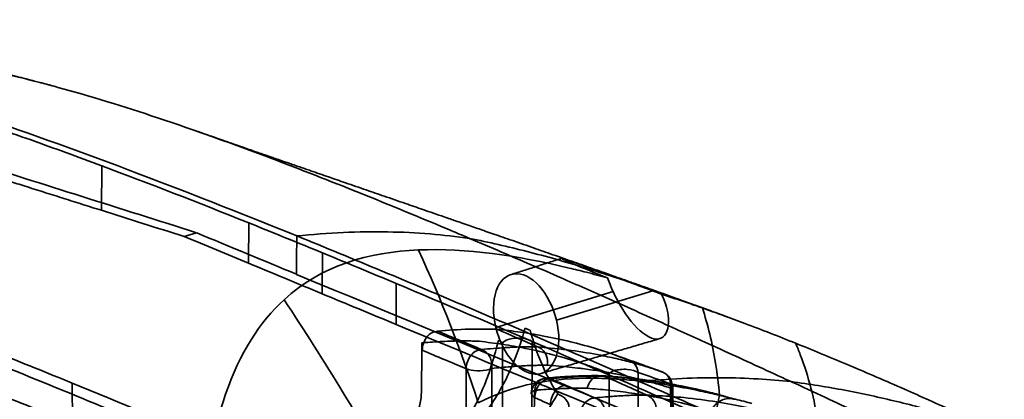
# Model space of a CAD drawing. Units: millimetres. Extents: x -38 to 69, y -29 to 29.
# Drawn here: x 18 to 48, y 18 to 29 of the extents above; entities that cross this region are included whole.
import ezdxf

# ---------------------------------------------------------------- set-up
doc = ezdxf.new("R2010")
doc.units = ezdxf.units.MM
doc.layers.add('1', color=7, linetype='Continuous', true_color=0xffffff)

msp = doc.modelspace()

# ---------------------------------------------------------------- linework, layer by layer
at = {"layer": '1', "color": 252, "linetype": 'Continuous', "lineweight": 35}
for p, q in [((20.216, 23.434), (20.227, 24.82)), ((24.792, 21.789), (24.801, 23.043)), ((22.795, 22.619), (23.177, 22.736)), ((27.085, 20.836), (27.094, 22.11)), ((29.38, 19.884), (29.389, 21.155)), ((32.484, 19.787), (36.133, 20.907)), ((37.372, 20.924), (34.373, 20.012)), ((33.601, 15.342), (33.614, 19.356)), ((31.564, 16.944), (31.564, 18.506)), ((32.359, 16.952), (32.359, 18.514)), ((36.912, 18.389), (36.905, 15.602)), ((36.003, 15.568), (36.01, 18.355)), ((19.318, 16.791), (19.308, 18.056)), ((37.92, 18.035), (37.946, 15.481)), ((38.017, 15.382), (37.991, 17.94))]:
    msp.add_line(p, q, dxfattribs=at)
msp.add_arc((34.087, 17.713), 0.5, 95.2331, 179.3084, dxfattribs=at)
for centre, major_axis, ratio, start_param, end_param in [((8849.151, 2687.529), (11311.376, 746.916), 0.300414, 3.79669, 3.797696), ((9580.965, 2903.036), (12062.348, 471.515), 0.34619, 3.7843, 3.784721), ((152.723, -217.297), (-202.394, 242.188), 0.345205, 5.689845, 5.692646), ((8801.101, 2667.953), (11252.348, 264.288), 0.349836, 3.809835, 3.812437), ((39.672, -544.771), (168.336, -577.447), 0.583923, 2.698796, 2.702426), ((237.63, -328.476), (-331.281, 356.908), 0.312233, 5.640063, 5.64519), ((-12.867, 15.373), (46.701, 2.399), 0.161316, 0.213021, 0.225427), ((39.141, -544.979), (168.154, -577.054), 0.583957, 2.698859, 2.702489), ((31.953, 18.619), (-0.194, -0.461), 0.733515, 3.430094, 5.249539), ((89.75, -27.575), (-63.219, 46.753), 0.160775, 5.78897, 5.817171), ((-8787.527, -2706.134), (11409.447, 268.934), 0.350041, 0.678755, 0.681475), ((37.491, 17.935), (0.17, 0.47), 0.960474, 4.946597, 6.283978), ((294.66, -394.922), (-417.008, 427.017), 0.294716, 5.622189, 5.625206)]:
    msp.add_ellipse(centre, major_axis=major_axis, ratio=ratio, start_param=start_param, end_param=end_param, dxfattribs=at)
for points, knots in [([(18.647, 27.32), (18.629, 27.325), (18.554, 27.346), (18.437, 27.377), (18.31, 27.41), (18.214, 27.436), (18.122, 27.46), (18.007, 27.49), (17.87, 27.525), (17.725, 27.562), (17.594, 27.595), (17.484, 27.623), (17.386, 27.648), (17.291, 27.672), (17.188, 27.697), (17.067, 27.727), (16.919, 27.763), (16.754, 27.803), (16.586, 27.843), (16.436, 27.878), (16.302, 27.909), (16.18, 27.938), (16.049, 27.968), (15.902, 28.001), (15.704, 28.046), (15.471, 28.097), (15.223, 28.151), (15.004, 28.198), (14.796, 28.241), (14.564, 28.289), (14.299, 28.342), (14.022, 28.396), (13.767, 28.445), (13.541, 28.487), (13.314, 28.528), (13.056, 28.574), (12.76, 28.626), (12.444, 28.679), (12.146, 28.727), (11.872, 28.77), (11.612, 28.809), (11.344, 28.848), (11.056, 28.889), (10.736, 28.932), (10.391, 28.977), (10.023, 29.021), (9.662, 29.063), (9.302, 29.101), (8.956, 29.136), (8.637, 29.166), (8.34, 29.192), (8.056, 29.215), (7.809, 29.234), (7.606, 29.248), (7.444, 29.26), (7.283, 29.27), (7.14, 29.279), (7.006, 29.287), (6.864, 29.295), (6.681, 29.304), (6.468, 29.315), (6.244, 29.325), (6.045, 29.333), (5.874, 29.339), (5.699, 29.345), (5.503, 29.35), (5.308, 29.355), (5.135, 29.359), (4.986, 29.361), (4.817, 29.364), (4.616, 29.366), (4.405, 29.367), (4.212, 29.367), (4.028, 29.367), (3.83, 29.366), (3.572, 29.363), (3.267, 29.358), (3.001, 29.352), (2.847, 29.347), (2.808, 29.346)], [0, 0, 0, 0, 0.003654, 0.015722, 0.024415, 0.030361, 0.037044, 0.045016, 0.056055, 0.067434, 0.077078, 0.084979, 0.091736, 0.098643, 0.105802, 0.114183, 0.124925, 0.13789, 0.14992, 0.161063, 0.169905, 0.178479, 0.187079, 0.197302, 0.209486, 0.228793, 0.246138, 0.260778, 0.274079, 0.288711, 0.307932, 0.327674, 0.344273, 0.358777, 0.372506, 0.388841, 0.408919, 0.430345, 0.44974, 0.465944, 0.482395, 0.498868, 0.516307, 0.536146, 0.558281, 0.579982, 0.603407, 0.624155, 0.644768, 0.66555, 0.681162, 0.697627, 0.715414, 0.72435, 0.733944, 0.74411, 0.752635, 0.758964, 0.767564, 0.777299, 0.790856, 0.804698, 0.81606, 0.825301, 0.834328, 0.846262, 0.859049, 0.868032, 0.875888, 0.884731, 0.897085, 0.910202, 0.920895, 0.930033, 0.941618, 0.954659, 0.974039, 0.993415, 1, 1, 1, 1]), ([(17.694, 27.564), (17.81, 27.536), (17.925, 27.507), (18.159, 27.449), (18.276, 27.418), (18.394, 27.387)], [0, 0, 0, 0, 0.496396, 0.496396, 1, 1, 1, 1]), ([(18.394, 27.387), (18.473, 27.367), (18.551, 27.346), (18.708, 27.304), (18.787, 27.283), (18.865, 27.261)], [0, 0, 0, 0, 0.5, 0.5, 1, 1, 1, 1]), ([(18.865, 27.261), (19.879, 26.984), (20.92, 26.662), (23.131, 25.925), (24.324, 25.496), (25.519, 25.044)], [0, 0, 0, 0, 0.4725, 0.4725, 1, 1, 1, 1]), ([(15.91, 26.355), (16.605, 26.122), (17.301, 25.881), (18.368, 25.502), (18.739, 25.368), (19.483, 25.096), (19.855, 24.959), (20.227, 24.82)], [0, 0, 0, 0, 0.483628, 0.483628, 0.741809, 0.741809, 1, 1, 1, 1]), ([(26.293, 22.638), (24.552, 23.346), (22.787, 24.043), (19.396, 25.32), (17.722, 25.922), (16.073, 26.469)], [0, 0, 0, 0, 0.513038, 0.513038, 1, 1, 1, 1]), ([(37.986, 20.733), (37.913, 20.759), (37.734, 20.824), (37.482, 20.914), (37.248, 20.998), (37.072, 21.061), (36.918, 21.115), (36.768, 21.169), (36.613, 21.224), (36.454, 21.281), (36.2, 21.371), (35.859, 21.492), (35.477, 21.627), (35.143, 21.744), (34.837, 21.852), (34.514, 21.965), (34.189, 22.079), (33.881, 22.187), (33.574, 22.294), (33.259, 22.404), (32.938, 22.516), (32.637, 22.62), (32.367, 22.714), (32.129, 22.797), (31.904, 22.875), (31.679, 22.953), (31.452, 23.031), (31.245, 23.103), (31.058, 23.168), (30.718, 23.286), (30.257, 23.445), (29.633, 23.661), (29.045, 23.864), (28.423, 24.079), (27.847, 24.278), (27.271, 24.477), (26.859, 24.62), (26.574, 24.718), (26.418, 24.772), (26.245, 24.832), (26.045, 24.901), (25.834, 24.974), (25.64, 25.041), (25.485, 25.095), (25.354, 25.141), (25.218, 25.188), (25.051, 25.246), (24.869, 25.309), (24.697, 25.369), (24.555, 25.418), (24.428, 25.463), (24.293, 25.51), (24.147, 25.56), (23.983, 25.618), (23.796, 25.683), (23.568, 25.762), (23.343, 25.841), (23.193, 25.893), (23.133, 25.914)], [0, 0, 0, 0, 0.014184, 0.034534, 0.048673, 0.059356, 0.068877, 0.078677, 0.088757, 0.099117, 0.109745, 0.138497, 0.166027, 0.184837, 0.204197, 0.2264, 0.248468, 0.268482, 0.287332, 0.309248, 0.331131, 0.351043, 0.368939, 0.384955, 0.398483, 0.413796, 0.429953, 0.443852, 0.455285, 0.467497, 0.51207, 0.548374, 0.593699, 0.631576, 0.675357, 0.711647, 0.750017, 0.760461, 0.770528, 0.782317, 0.796221, 0.812042, 0.826115, 0.836527, 0.844326, 0.853307, 0.865073, 0.879101, 0.891351, 0.900974, 0.908845, 0.918153, 0.92919, 0.93947, 0.952532, 0.968488, 0.987345, 1, 1, 1, 1]), ([(25.519, 25.044), (26.413, 24.706), (27.316, 24.352), (29.194, 23.597), (30.175, 23.192), (31.158, 22.778)], [0, 0, 0, 0, 0.482915, 0.482915, 1, 1, 1, 1]), ([(24.801, 23.043), (25.501, 22.762), (26.217, 22.471), (26.998, 22.15), (27.046, 22.13), (27.094, 22.11)], [0, 0, 0, 0, 0.938973, 0.938973, 1, 1, 1, 1]), ([(31.669, 22.562), (31.261, 22.613), (30.424, 22.72), (29.112, 22.774), (27.729, 22.762), (26.777, 22.68), (26.293, 22.638)], [0, 0, 0, 0, 0.233119, 0.47926, 0.735062, 1, 1, 1, 1]), ([(36.947, 18.109), (35.17, 18.889), (33.393, 19.66), (29.841, 21.174), (28.066, 21.917), (26.293, 22.638)], [0, 0, 0, 0, 0.49997, 0.49997, 1, 1, 1, 1]), ([(31.669, 22.561), (31.967, 22.499), (32.569, 22.374), (33.461, 22.155), (34.36, 21.913), (35.572, 21.555), (37.087, 21.062), (38.296, 20.619), (38.909, 20.395)], [0, 0, 0, 0, 0.119448, 0.241348, 0.364229, 0.488523, 0.740987, 1, 1, 1, 1]), ([(24.792, 21.789), (25.169, 21.632), (25.546, 21.475), (26.311, 21.158), (26.698, 20.997), (27.085, 20.836)], [0, 0, 0, 0, 0.49365, 0.49365, 1, 1, 1, 1]), ([(37.372, 20.924), (36.915, 21.095), (36.423, 21.276), (35.616, 21.567), (35.333, 21.667), (34.816, 21.848), (34.617, 21.915), (34.498, 21.946), (34.536, 21.926), (34.684, 21.857), (34.797, 21.809), (35.209, 21.635), (35.56, 21.491), (35.962, 21.33)], [0, 0, 0, 0, 0.25, 0.25, 0.375, 0.375, 0.5, 0.5, 0.625, 0.625, 0.75, 0.75, 1, 1, 1, 1]), ([(34.373, 20.012), (34.275, 20.424), (34.077, 20.815), (33.59, 21.346), (33.303, 21.49), (32.811, 21.427), (32.602, 21.239), (32.391, 20.612), (32.385, 20.199), (32.484, 19.787)], [0, 0, 0, 0, 0.25, 0.25, 0.5, 0.5, 0.75, 0.75, 1, 1, 1, 1]), ([(35.305, 21.506), (35.215, 21.529), (35.125, 21.552), (34.946, 21.596), (34.856, 21.618), (34.766, 21.639)], [0, 0, 0, 0, 0.500015, 0.500015, 1, 1, 1, 1]), ([(35.962, 21.33), (35.851, 21.361), (35.741, 21.391), (35.522, 21.449), (35.414, 21.478), (35.305, 21.506)], [0, 0, 0, 0, 0.50362, 0.50362, 1, 1, 1, 1]), ([(29.389, 21.155), (30.863, 20.536), (32.402, 19.878), (35.497, 18.536), (37.044, 17.858), (38.651, 17.146)], [0, 0, 0, 0, 0.519318, 0.519318, 1, 1, 1, 1]), ([(27.085, 20.836), (27.463, 20.679), (27.841, 20.522), (28.606, 20.205), (28.993, 20.044), (29.38, 19.884)], [0, 0, 0, 0, 0.494131, 0.494131, 1, 1, 1, 1]), ([(37.643, 20.823), (37.813, 20.456), (37.884, 20.102), (37.816, 19.585), (37.681, 19.426), (37.29, 19.431), (37.036, 19.589), (36.547, 20.142), (36.309, 20.526), (36.133, 20.907)], [0, 0, 0, 0, 0.25, 0.25, 0.5, 0.5, 0.75, 0.75, 1, 1, 1, 1]), ([(37.372, 20.924), (37.418, 20.907), (37.463, 20.89), (37.553, 20.856), (37.598, 20.839), (37.643, 20.823)], [0, 0, 0, 0, 0.497856, 0.497856, 1, 1, 1, 1]), ([(23.265, 13.22), (23.374, 14.907), (23.637, 16.445), (24.522, 18.984), (25.14, 19.959), (25.899, 20.652)], [0, 0, 0, 0, 0.5, 0.5, 1, 1, 1, 1]), ([(29.461, 14.81), (28.909, 15.796), (27.762, 17.757), (26.533, 19.693), (25.898, 20.652)], [0, 0, 0, 0, 0.500334, 1, 1, 1, 1]), ([(38.611, 20.498), (38.448, 20.555), (38.284, 20.61), (37.962, 20.718), (37.802, 20.771), (37.643, 20.823)], [0, 0, 0, 0, 0.504576, 0.504576, 1, 1, 1, 1]), ([(39.676, 20.119), (39.5, 20.183), (39.172, 20.304), (38.713, 20.47), (38.325, 20.611), (38.086, 20.697), (37.977, 20.736), (37.974, 20.737)], [0, 0, 0, 0, 0.309804, 0.578865, 0.807197, 0.994805, 1, 1, 1, 1]), ([(38.611, 20.498), (38.661, 20.481), (38.71, 20.464), (38.809, 20.429), (38.859, 20.412), (38.909, 20.395)], [0, 0, 0, 0, 0.499999, 0.499999, 1, 1, 1, 1]), ([(40.234, 19.912), (40.009, 19.996), (39.786, 20.079), (39.344, 20.24), (39.126, 20.318), (38.909, 20.395)], [0, 0, 0, 0, 0.505752, 0.505752, 1, 1, 1, 1]), ([(38.909, 20.395), (38.994, 20.139), (39.072, 19.867), (39.21, 19.293), (39.27, 18.99), (39.371, 18.356), (39.412, 18.024), (39.442, 17.678)], [0, 0, 0, 0, 0.333333, 0.333333, 0.666667, 0.666667, 1, 1, 1, 1]), ([(19.308, 18.056), (18.517, 18.38), (17.745, 18.694), (16.929, 19.021), (16.867, 19.045), (16.074, 19.363), (15.359, 19.646), (14.66, 19.918)], [0, 0, 0, 0, 0.486596, 0.486596, 0.526106, 0.526106, 1, 1, 1, 1]), ([(32.484, 19.787), (32.583, 19.375), (32.784, 18.985), (33.268, 18.448), (33.556, 18.312), (34.049, 18.367), (34.252, 18.566), (34.468, 19.187), (34.472, 19.6), (34.373, 20.012)], [0, 0, 0, 0, 0.25, 0.25, 0.5, 0.5, 0.75, 0.75, 1, 1, 1, 1]), ([(29.38, 19.884), (30.857, 19.271), (32.337, 18.657), (33.877, 18.019), (33.939, 17.993), (35.548, 17.327), (37.1, 16.684), (38.643, 16.046)], [0, 0, 0, 0, 0.478865, 0.478865, 0.498854, 0.498854, 1, 1, 1, 1]), ([(30.197, 19.077), (30.204, 19.149), (30.217, 19.294), (30.331, 19.497), (30.494, 19.645), (30.615, 19.664), (30.675, 19.674)], [0, 0, 0, 0, 0.245535, 0.49107, 0.745535, 1, 1, 1, 1]), ([(30.675, 19.674), (31.004, 19.7), (31.65, 19.75), (32.234, 19.739), (32.522, 19.733)], [0, 0, 0, 0, 0.508658, 1, 1, 1, 1]), ([(31.301, 16.173), (31.478, 16.347), (31.818, 16.68), (32.263, 17.254), (32.638, 17.85), (32.947, 18.469), (33.2, 19.096), (33.332, 19.549), (33.395, 19.764)], [0, 0, 0, 0, 0.208797, 0.399757, 0.573454, 0.730646, 0.872362, 1, 1, 1, 1]), ([(32.522, 19.733), (32.768, 19.705), (33.256, 19.65), (34.158, 19.497), (35.067, 19.291), (35.964, 19.021), (36.422, 18.846), (36.651, 18.759)], [0, 0, 0, 0, 0.143155, 0.284622, 0.566605, 0.783747, 1, 1, 1, 1]), ([(33.395, 19.764), (33.422, 19.753), (33.448, 19.743), (33.501, 19.723), (33.527, 19.712), (33.554, 19.702)], [0, 0, 0, 0, 0.500864, 0.500864, 1, 1, 1, 1]), ([(33.554, 19.702), (33.612, 19.499), (33.732, 19.082), (33.893, 18.706), (33.976, 18.512)], [0, 0, 0, 0, 0.486098, 1, 1, 1, 1]), ([(26.175, 14.817), (25.407, 15.148), (24.649, 15.472), (23.405, 16), (22.913, 16.208), (22.178, 16.517), (21.933, 16.62), (20.96, 17.027), (20.241, 17.326), (18.82, 17.912), (18.118, 18.198), (16.73, 18.759), (16.045, 19.033), (15.369, 19.301)], [0, 0, 0, 0, 0.2, 0.2, 0.332863, 0.332863, 0.4, 0.4, 0.6, 0.6, 0.8, 0.8, 1, 1, 1, 1]), ([(31.968, 19.359), (31.936, 19.361), (31.833, 19.365), (31.647, 19.37), (31.4, 19.37), (31.124, 19.365), (30.827, 19.354), (30.523, 19.336), (30.308, 19.319), (30.197, 19.309), (30.188, 19.308)], [0, 0, 0, 0, 0.058319, 0.186851, 0.331, 0.490016, 0.657305, 0.825341, 0.985265, 1, 1, 1, 1]), ([(32.567, 19.395), (32.503, 19.148), (32.384, 18.688), (32.133, 17.976), (31.798, 17.233), (31.419, 16.615), (31.069, 16.15), (30.877, 15.936), (30.78, 15.828)], [0, 0, 0, 0, 0.152684, 0.284807, 0.500477, 0.743105, 0.869298, 1, 1, 1, 1]), ([(36.01, 18.355), (35.875, 18.41), (35.619, 18.513), (35.054, 18.715), (34.343, 18.93), (33.486, 19.128), (32.718, 19.268), (32.213, 19.329), (31.968, 19.359)], [0, 0, 0, 0, 0.132234, 0.250238, 0.500309, 0.700276, 0.854388, 1, 1, 1, 1]), ([(33.614, 19.356), (33.542, 19.406), (33.413, 19.442), (33.13, 19.464), (32.977, 19.449), (32.865, 19.413)], [0, 0, 0, 0, 0.5, 0.5, 1, 1, 1, 1]), ([(41.905, 19.26), (41.889, 19.266), (41.874, 19.273), (41.842, 19.285), (41.826, 19.292), (41.81, 19.298)], [0, 0, 0, 0, 0.500318, 0.500318, 1, 1, 1, 1]), ([(32.043, 19.102), (32.291, 19.124), (32.637, 19.156), (33.065, 19.177), (33.335, 19.185), (33.577, 19.188), (33.722, 19.185), (33.79, 19.184)], [0, 0, 0, 0, 0.403861, 0.562011, 0.736049, 0.87709, 1, 1, 1, 1]), ([(32.043, 19.102), (32.076, 19.088), (32.137, 19.063), (32.237, 18.977), (32.323, 18.846), (32.361, 18.7), (32.368, 18.59), (32.362, 18.539), (32.359, 18.514)], [0, 0, 0, 0, 0.161164, 0.309073, 0.568964, 0.793994, 0.898559, 1, 1, 1, 1]), ([(33.791, 19.184), (33.841, 19.159), (33.959, 19.101), (34.095, 18.893), (34.091, 18.71), (34.088, 18.612)], [0, 0, 0, 0, 0.259441, 0.6063, 1, 1, 1, 1]), ([(37.661, 18.405), (37.527, 18.452), (37.261, 18.545), (36.806, 18.679), (36.306, 18.807), (35.664, 18.943), (34.849, 19.085), (34.144, 19.151), (33.791, 19.184)], [0, 0, 0, 0, 0.142515, 0.285171, 0.427378, 0.570601, 0.784672, 1, 1, 1, 1]), ([(43.49, 18.605), (43.222, 18.719), (42.954, 18.831), (42.426, 19.049), (42.165, 19.155), (41.905, 19.26)], [0, 0, 0, 0, 0.505843, 0.505843, 1, 1, 1, 1]), ([(37.653, 18.407), (37.537, 18.45), (37.289, 18.539), (36.931, 18.668), (36.602, 18.786), (36.365, 18.871), (36.239, 18.915), (36.2, 18.93)], [0, 0, 0, 0, 0.240304, 0.510693, 0.74002, 0.918159, 1, 1, 1, 1]), ([(19.318, 16.791), (18.545, 17.103), (17.773, 17.415), (16.978, 17.736), (16.958, 17.745), (16.896, 17.769), (16.856, 17.786), (16.1, 18.091), (15.384, 18.38), (14.669, 18.669)], [0, 0, 0, 0, 0.499143, 0.499143, 0.512517, 0.512517, 0.538612, 0.538612, 1, 1, 1, 1]), ([(32.359, 18.514), (32.353, 18.511), (32.347, 18.508), (32.335, 18.503), (32.328, 18.5), (32.313, 18.494), (32.305, 18.491), (32.288, 18.484), (32.279, 18.482), (32.269, 18.479)], [0, 0, 0, 0, 0.25, 0.25, 0.5, 0.5, 0.75, 0.75, 1, 1, 1, 1]), ([(32.359, 18.514), (32.457, 18.524), (32.555, 18.534), (32.746, 18.552), (32.841, 18.56), (33.019, 18.574), (33.103, 18.58), (33.261, 18.59), (33.336, 18.594), (33.478, 18.601), (33.545, 18.604), (33.672, 18.608), (33.733, 18.609), (33.847, 18.612), (33.902, 18.612), (34, 18.613), (34.044, 18.613), (34.088, 18.612)], [0, 0, 0, 0, 0.15899, 0.15899, 0.316511, 0.316511, 0.459681, 0.459681, 0.589979, 0.589979, 0.708822, 0.708822, 0.817879, 0.817879, 0.917512, 0.917512, 1, 1, 1, 1]), ([(33.976, 18.512), (34.041, 18.376), (34.176, 18.091), (34.329, 17.849), (34.409, 17.724)], [0, 0, 0, 0, 0.479936, 1, 1, 1, 1]), ([(37.969, 17.885), (37.944, 17.893), (37.919, 17.902), (37.831, 17.931), (37.768, 17.951), (37.633, 17.994), (37.561, 18.016), (37.406, 18.061), (37.323, 18.085), (37.21, 18.115), (37.182, 18.123), (37.085, 18.148), (37.016, 18.166), (36.833, 18.211), (36.718, 18.238), (36.474, 18.292), (36.345, 18.318), (36.205, 18.345), (36.195, 18.347), (36.023, 18.38), (35.858, 18.409), (35.522, 18.462), (35.351, 18.486), (35.155, 18.511), (35.13, 18.514), (34.888, 18.544), (34.667, 18.567), (34.326, 18.596), (34.207, 18.605), (34.088, 18.612)], [0, 0, 0, 0, 0.02505, 0.02505, 0.086089, 0.086089, 0.152495, 0.152495, 0.225743, 0.225743, 0.25, 0.25, 0.307851, 0.307851, 0.400918, 0.400918, 0.5, 0.5, 0.507325, 0.507325, 0.629062, 0.629062, 0.75, 0.75, 0.767057, 0.767057, 0.91951, 0.91951, 1, 1, 1, 1]), ([(36.912, 18.389), (36.838, 18.437), (36.71, 18.473), (36.428, 18.493), (36.277, 18.478), (36.166, 18.442)], [0, 0, 0, 0, 0.5, 0.5, 1, 1, 1, 1]), ([(45.193, 17.869), (44.905, 17.996), (44.617, 18.122), (44.05, 18.367), (43.769, 18.487), (43.49, 18.605)], [0, 0, 0, 0, 0.505788, 0.505788, 1, 1, 1, 1]), ([(33.688, 17.831), (33.701, 17.882), (33.717, 17.947), (33.753, 18.015), (33.782, 18.062), (33.817, 18.102), (33.887, 18.163), (33.973, 18.206), (34.07, 18.215), (34.131, 18.209), (34.162, 18.2), (34.178, 18.195)], [0, 0, 0, 0, 0.20212, 0.25678, 0.312591, 0.428231, 0.478949, 0.717745, 0.853059, 0.925179, 1, 1, 1, 1]), ([(34.003, 18.148), (33.96, 18.12), (33.875, 18.063), (33.783, 17.934), (33.712, 17.776), (33.703, 17.666), (33.697, 17.6)], [0, 0, 0, 0, 0.250075, 0.500152, 0.698394, 1, 1, 1, 1]), ([(34.178, 18.195), (34.164, 18.195), (34.142, 18.194), (34.113, 18.189), (34.094, 18.185), (34.076, 18.18), (34.059, 18.174), (34.034, 18.164), (34.015, 18.155), (34.003, 18.148)], [0, 0, 0, 0, 0.249935, 0.374954, 0.499972, 0.568081, 0.676093, 0.784084, 1, 1, 1, 1]), ([(35.737, 18.288), (35.56, 18.29), (35.199, 18.288), (34.633, 18.261), (34.24, 18.23), (34.039, 18.211)], [0, 0, 0, 0, 0.333517, 0.666812, 1, 1, 1, 1]), ([(35.873, 18.267), (35.839, 18.268), (35.806, 18.269), (35.712, 18.269), (35.652, 18.269), (35.525, 18.269), (35.458, 18.268), (35.372, 18.266), (35.354, 18.266), (35.279, 18.264), (35.223, 18.262), (35.083, 18.257), (35, 18.253), (34.866, 18.246), (34.817, 18.244), (34.722, 18.238), (34.677, 18.235), (34.527, 18.225), (34.421, 18.216), (34.269, 18.203), (34.224, 18.199), (34.178, 18.195)], [0, 0, 0, 0, 0.064037, 0.064037, 0.176954, 0.176954, 0.299907, 0.299907, 0.333333, 0.333333, 0.434068, 0.434068, 0.581216, 0.581216, 0.666667, 0.666667, 0.743829, 0.743829, 0.923971, 0.923971, 1, 1, 1, 1]), ([(35.328, 17.895), (35.351, 18.014), (35.423, 18.146), (35.639, 18.293), (35.772, 18.303), (35.873, 18.267)], [0, 0, 0, 0, 0.5, 0.5, 1, 1, 1, 1]), ([(36.809, 18.136), (36.592, 18.158), (36.376, 18.176), (35.957, 18.2), (35.753, 18.206), (35.55, 18.208)], [0, 0, 0, 0, 0.510236, 0.510236, 1, 1, 1, 1]), ([(39.816, 17.577), (39.753, 17.596), (39.618, 17.637), (39.396, 17.7), (39.143, 17.768), (38.856, 17.84), (38.531, 17.914), (38.172, 17.987), (37.779, 18.059), (37.349, 18.128), (36.872, 18.192), (36.343, 18.248), (35.963, 18.276), (35.763, 18.288)], [0, 0, 0, 0, 0.061514, 0.129569, 0.204168, 0.285311, 0.372998, 0.467234, 0.562092, 0.662787, 0.769331, 0.881732, 1, 1, 1, 1]), ([(35.873, 18.267), (36.084, 18.252), (36.491, 18.223), (37.223, 18.142), (38.05, 18.014), (38.814, 17.854), (39.336, 17.721), (39.661, 17.63), (39.829, 17.579), (39.917, 17.552)], [0, 0, 0, 0, 0.126996, 0.244206, 0.472295, 0.701304, 0.838878, 0.916332, 1, 1, 1, 1]), ([(37.216, 18.089), (37.148, 18.098), (37.08, 18.106), (36.944, 18.122), (36.876, 18.129), (36.809, 18.136)], [0, 0, 0, 0, 0.5, 0.5, 1, 1, 1, 1]), ([(41.67, 18.102), (41.329, 18.133), (40.616, 18.199), (39.485, 18.232), (38.253, 18.217), (37.392, 18.145), (36.947, 18.109)], [0, 0, 0, 0, 0.220562, 0.461763, 0.721776, 1, 1, 1, 1]), ([(36.947, 18.109), (38.776, 17.305), (40.621, 16.485), (44.396, 14.792), (46.356, 13.904), (48.302, 13.018)], [0, 0, 0, 0, 0.484804, 0.484804, 1, 1, 1, 1]), ([(38.846, 17.81), (38.566, 17.87), (38.286, 17.923), (37.743, 18.016), (37.479, 18.056), (37.216, 18.089)], [0, 0, 0, 0, 0.511456, 0.511456, 1, 1, 1, 1]), ([(47.989, 16.599), (47.986, 16.601), (47.978, 16.603), (47.963, 16.609), (47.936, 16.618), (47.883, 16.636), (47.776, 16.672), (47.561, 16.744), (47.128, 16.884), (46.247, 17.153), (44.953, 17.498), (43.616, 17.789), (42.512, 17.986), (41.952, 18.063), (41.67, 18.102)], [0, 0, 0, 0, 0.001864, 0.003728, 0.007457, 0.014916, 0.029848, 0.059759, 0.119792, 0.240805, 0.487405, 0.7408, 0.869613, 1, 1, 1, 1]), ([(33.697, 17.6), (33.632, 17.656), (33.538, 17.738), (33.652, 17.808), (33.688, 17.831)], [0, 0, 0, 0, 0.684584, 1, 1, 1, 1]), ([(35.328, 17.895), (35.296, 17.896), (35.206, 17.897), (35.052, 17.898), (34.857, 17.896), (34.64, 17.891), (34.395, 17.881), (34.12, 17.865), (33.881, 17.848), (33.732, 17.835), (33.688, 17.831)], [0, 0, 0, 0, 0.062692, 0.17433, 0.296671, 0.431252, 0.579616, 0.743333, 0.923897, 1, 1, 1, 1]), ([(34.668, 17.985), (34.553, 17.986), (34.426, 17.917), (34.241, 17.689), (34.185, 17.532), (34.187, 17.39)], [0, 0, 0, 0, 0.5, 0.5, 1, 1, 1, 1]), ([(39.184, 17.182), (39.135, 17.198), (39.085, 17.213), (38.792, 17.303), (38.535, 17.374), (38.012, 17.504), (37.749, 17.562), (37.23, 17.663), (36.976, 17.707), (36.476, 17.781), (36.233, 17.812), (35.77, 17.86), (35.552, 17.879), (35.328, 17.895)], [0, 0, 0, 0, 0.050107, 0.050107, 0.287471, 0.287471, 0.502635, 0.502635, 0.691906, 0.691906, 0.859386, 0.859386, 1, 1, 1, 1]), ([(37.969, 17.885), (37.983, 17.901), (37.99, 17.919), (37.991, 17.954), (37.986, 17.971), (37.962, 18.005), (37.943, 18.02), (37.92, 18.035)], [0, 0, 0, 0, 0.333333, 0.333333, 0.666667, 0.666667, 1, 1, 1, 1]), ([(39.442, 17.678), (39.342, 17.701), (39.242, 17.724), (39.043, 17.768), (38.945, 17.79), (38.846, 17.81)], [0, 0, 0, 0, 0.503837, 0.503837, 1, 1, 1, 1]), ([(46.753, 17.169), (46.49, 17.289), (46.227, 17.408), (45.707, 17.641), (45.449, 17.756), (45.193, 17.869)], [0, 0, 0, 0, 0.504933, 0.504933, 1, 1, 1, 1]), ([(30.169, 17.754), (30.166, 17.686), (30.159, 17.549), (30.095, 17.263), (29.95, 16.915), (29.736, 16.662), (29.55, 16.538), (29.457, 16.515), (29.411, 16.504)], [0, 0, 0, 0, 0.122487, 0.244848, 0.493868, 0.746338, 0.872874, 1, 1, 1, 1]), ([(34.409, 17.724), (34.312, 17.556), (34.109, 17.205), (33.755, 16.748), (33.484, 16.487), (33.343, 16.351)], [0, 0, 0, 0, 0.303682, 0.636833, 1, 1, 1, 1]), ([(34.409, 17.724), (34.461, 17.699), (34.56, 17.653), (34.669, 17.547), (34.742, 17.433), (34.757, 17.354), (34.764, 17.315)], [0, 0, 0, 0, 0.280229, 0.528469, 0.762308, 1, 1, 1, 1]), ([(35.087, 17.002), (35.092, 17.066), (35.102, 17.18), (35.166, 17.321), (35.244, 17.433), (35.324, 17.509), (35.395, 17.552), (35.432, 17.569), (35.453, 17.577), (35.468, 17.582), (35.482, 17.585), (35.498, 17.589), (35.528, 17.595), (35.552, 17.596), (35.569, 17.596)], [0, 0, 0, 0, 0.22132, 0.387902, 0.499322, 0.678073, 0.767745, 0.812619, 0.83506, 0.857498, 0.87532, 0.893139, 0.928771, 1, 1, 1, 1]), ([(35.569, 17.596), (35.597, 17.599), (35.624, 17.602), (35.761, 17.615), (35.867, 17.625), (36.035, 17.639), (36.098, 17.643), (36.191, 17.65), (36.222, 17.652), (36.337, 17.66), (36.42, 17.665), (36.567, 17.672), (36.631, 17.675), (36.704, 17.678), (36.714, 17.678), (36.791, 17.681), (36.857, 17.683), (36.982, 17.685), (37.041, 17.686), (37.124, 17.686), (37.148, 17.687), (37.173, 17.687)], [0, 0, 0, 0, 0.044714, 0.044714, 0.223031, 0.223031, 0.333333, 0.333333, 0.388581, 0.388581, 0.5424, 0.5424, 0.666667, 0.666667, 0.685861, 0.685861, 0.820179, 0.820179, 0.946242, 0.946242, 1, 1, 1, 1]), ([(35.569, 17.596), (35.601, 17.583), (35.662, 17.557), (35.761, 17.471), (35.847, 17.34), (35.882, 17.194), (35.89, 17.086), (35.884, 17.034), (35.881, 17.009)], [0, 0, 0, 0, 0.161099, 0.308989, 0.568946, 0.794057, 0.898613, 1, 1, 1, 1]), ([(40.996, 17.118), (40.878, 17.15), (40.642, 17.214), (40.117, 17.336), (39.382, 17.476), (38.581, 17.583), (37.841, 17.652), (37.44, 17.673), (37.173, 17.686)], [0, 0, 0, 0, 0.124563, 0.249606, 0.499419, 0.749697, 0.833154, 1, 1, 1, 1]), ([(37.472, 17.114), (37.475, 17.138), (37.484, 17.216), (37.469, 17.365), (37.398, 17.519), (37.305, 17.615), (37.241, 17.656), (37.202, 17.676), (37.182, 17.683), (37.173, 17.686)], [0, 0, 0, 0, 0.09918, 0.322836, 0.604636, 0.797944, 0.903588, 0.95292, 1, 1, 1, 1]), ([(38.655, 14.886), (38.675, 14.945), (38.696, 15.003), (38.736, 15.119), (38.756, 15.177), (38.816, 15.351), (38.854, 15.468), (38.921, 15.676), (38.951, 15.769), (38.986, 15.885), (38.993, 15.908), (39.036, 16.049), (39.07, 16.165), (39.136, 16.398), (39.168, 16.515), (39.213, 16.685), (39.227, 16.739), (39.257, 16.856), (39.272, 16.918), (39.316, 17.097), (39.343, 17.214), (39.382, 17.387), (39.394, 17.445), (39.413, 17.532), (39.419, 17.561), (39.431, 17.62), (39.436, 17.649), (39.442, 17.678)], [0, 0, 0, 0, 0.05841, 0.05841, 0.117305, 0.117305, 0.236569, 0.236569, 0.333333, 0.333333, 0.357872, 0.357872, 0.481324, 0.481324, 0.607086, 0.607086, 0.666667, 0.666667, 0.735344, 0.735344, 0.866266, 0.866266, 0.932774, 0.932774, 0.966299, 0.966299, 1, 1, 1, 1]), ([(39.184, 17.182), (39.187, 17.19), (39.191, 17.198), (39.21, 17.243), (39.232, 17.28), (39.284, 17.352), (39.315, 17.387), (39.4, 17.462), (39.456, 17.499), (39.574, 17.553), (39.635, 17.57), (39.737, 17.582), (39.777, 17.582), (39.851, 17.573), (39.885, 17.564), (39.917, 17.552)], [0, 0, 0, 0, 0.030823, 0.030823, 0.181046, 0.181046, 0.34011, 0.34011, 0.554334, 0.554334, 0.752334, 0.752334, 0.881223, 0.881223, 1, 1, 1, 1]), ([(40.453, 17.421), (40.281, 17.468), (40.11, 17.513), (39.774, 17.598), (39.608, 17.639), (39.442, 17.678)], [0, 0, 0, 0, 0.506123, 0.506123, 1, 1, 1, 1])]:
    msp.add_open_spline(points, degree=3, knots=knots, dxfattribs=at)
for points, degree in [([(13.912, 28.219), (15.124, 28.117), (16.39, 27.881), (17.694, 27.564)], 3), ([(20.227, 24.82), (21.666, 24.282), (23.189, 23.69), (24.801, 23.043)], 3), ([(15.907, 24.799), (17.964, 24.147), (20.216, 23.434)], 2), ([(20.216, 23.434), (21.075, 23.162), (21.935, 22.89), (22.795, 22.619)], 3), ([(22.795, 22.619), (23.46, 22.342), (24.126, 22.065), (24.792, 21.789)], 3), ([(26.293, 22.638), (26.29, 22.24), (26.287, 21.842), (26.284, 21.444)], 3), ([(31.669, 22.562), (31.997, 22.422), (32.329, 22.28), (32.666, 22.135)], 3), ([(30.084, 22.2), (28.525, 22.132), (27.069, 21.726), (25.898, 20.653)], 3), ([(27.094, 22.11), (27.841, 21.803), (28.606, 21.484), (29.389, 21.155)], 3), ([(34.766, 21.639), (33.146, 22.025), (31.568, 22.264), (30.084, 22.2)], 3), ([(31.941, 17.438), (31.408, 19.062), (30.786, 20.654), (30.085, 22.199)], 3), ([(32.665, 22.136), (33.269, 21.876), (33.886, 21.608), (34.516, 21.332)], 3), ([(34.534, 21.937), (32.951, 21.434)], 1), ([(34.516, 21.332), (35.003, 21.118), (35.497, 20.9), (36, 20.676)], 3), ([(35.962, 21.33), (36.009, 21.195), (36.067, 21.051), (36.133, 20.907)], 3), ([(36, 20.676), (36.617, 20.402), (37.246, 20.12), (37.887, 19.831)], 3), ([(41.81, 19.298), (41.282, 19.51), (40.757, 19.715), (40.234, 19.912)], 3), ([(32.523, 19.733), (32.945, 19.55), (33.368, 19.367), (33.79, 19.184)], 3), ([(30.188, 19.308), (30.182, 18.79), (30.175, 18.272), (30.169, 17.754)], 3), ([(32.686, 15.809), (32.69, 16.976), (32.694, 18.143), (32.697, 19.311)], 3), ([(32.865, 19.413), (32.784, 19.387), (32.725, 19.351), (32.698, 19.311)], 3), ([(33.896, 18.358), (37.584, 19.441)], 1), ([(41.81, 19.298), (41.862, 19.18), (41.91, 19.061), (41.957, 18.939)], 3), ([(39.36, 19.162), (39.985, 18.877), (40.622, 18.585), (41.269, 18.287)], 3), ([(36.651, 18.759), (36.786, 18.709), (36.896, 18.552), (36.912, 18.389)], 3), ([(41.957, 18.939), (42.214, 18.267), (42.396, 17.544), (42.512, 16.798)], 3), ([(32.269, 18.479), (32.065, 18.419), (31.728, 18.432), (31.564, 18.506)], 3), ([(36.166, 18.442), (36.095, 18.419), (36.04, 18.389), (36.01, 18.355)], 3), ([(37.92, 18.035), (37.582, 18.157), (37.246, 18.275), (36.912, 18.388)], 3), ([(37.735, 18.37), (37.548, 18.445)], 1), ([(35.55, 18.208), (34.269, 18.218), (33.042, 18.026), (31.941, 17.438)], 3), ([(34.668, 17.985), (34.504, 18.055), (34.341, 18.125), (34.178, 18.195)], 3), ([(35.874, 18.267), (36.301, 18.077), (36.734, 17.884), (37.173, 17.687)], 3), ([(41.269, 18.287), (41.402, 18.225), (41.536, 18.164), (41.67, 18.102)], 3), ([(23.935, 16.127), (22.327, 16.808), (20.786, 17.451), (19.308, 18.056)], 3), ([(33.688, 17.831), (33.682, 17.313), (33.675, 16.795), (33.669, 16.278)], 3), ([(35.569, 17.596), (35.267, 17.727), (34.966, 17.856), (34.668, 17.985)], 3), ([(37.969, 17.885), (37.978, 17.033), (37.987, 16.182), (37.995, 15.331)], 3), ([(34.187, 17.389), (34.024, 17.46), (33.86, 17.53), (33.697, 17.6)], 3), ([(42.741, 17.605), (43.372, 17.312), (44.012, 17.013), (44.663, 16.708)], 3)]:
    msp.add_open_spline(points, degree=degree, dxfattribs=at)
msp.add_rational_spline([(37.92, 18.035), (37.904, 18.215), (37.809, 18.351), (37.661, 18.405)], [1.0749961869, 0.975070213533, 0.975001318567, 1.074789502], degree=3, dxfattribs=at)

doc.saveas('drawing.dxf')
